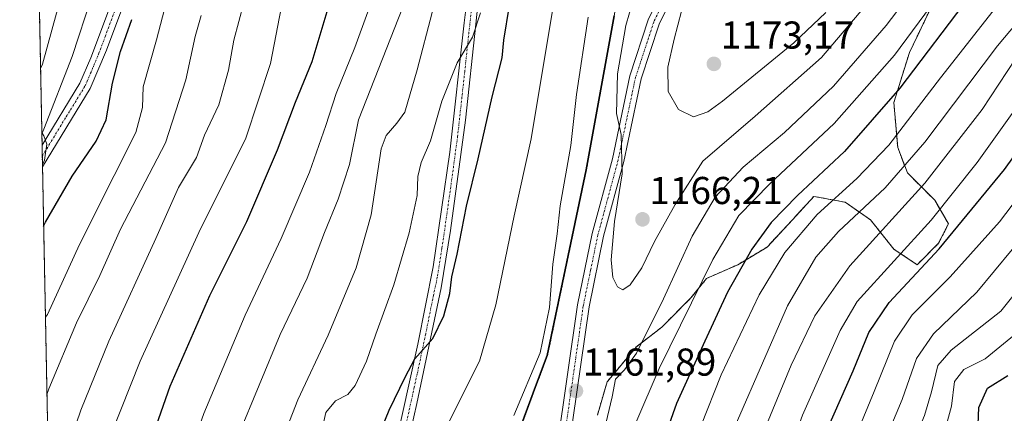
# Model space of a CAD drawing. Units: metres. Extents: x 634066 to 637500, y 4764386 to 4766905.
# Drawn here: x 634075 to 634329, y 4765612 to 4765713 of the extents above; entities that cross this region are included whole.
import ezdxf
from ezdxf.enums import TextEntityAlignment as Align

# ---------------------------------------------------------------- set-up
doc = ezdxf.new("R2010")
doc.units = ezdxf.units.M
doc.header["$MEASUREMENT"] = 0
doc.linetypes.add('TRAZO_Y_PUNTO', pattern=[1, 0.5, -0.25, 0, -0.25])
doc.linetypes.add('TRAZOS', pattern=[0.75, 0.5, -0.25])
for name, color, linetype, lineweight in [('Arbolado forestal', 92, 'TRAZOS', 0), ('Arbolado forestal CxS', 92, 'Continuous', 0), ('Camino', 19, 'Continuous', 0), ('Camino Cxs', 19, 'Continuous', 0), ('Camino eje', 39, 'TRAZO_Y_PUNTO', 13), ('Carátula', 7, 'Continuous', 5), ('Comarca', 2, 'Continuous', 13), ('Comarca CxS', 133, 'Continuous', 0), ('Comunidad autónoma', 142, 'Continuous', 30), ('Comunidad Autónoma CxS', 142, 'Continuous', 0), ('Curva de nivel maestra', 36, 'Continuous', 30), ('Curva de nivel normal', 36, 'Continuous', 0), ('Espacio natural protegido', 2, 'Continuous', 13), ('Espacio natural protegido CxS', 2, 'Continuous', 0), ('Matorral', 135, 'Continuous', 0), ('Matorral CxS', 135, 'Continuous', 0), ('Municipio', 9, 'Continuous', 13), ('Municipio CxS', 142, 'Continuous', 0), ('Provincia', 19, 'Continuous', 0), ('Provincia CxS', 1, 'Continuous', 0), ('Punto de cota en terreno', 7, 'Continuous', 0), ('Rótulo de punto de cota en terreno', 19, 'Continuous', 0)]:
    doc.layers.add(name, color=color, linetype=linetype, lineweight=lineweight)
doc.styles.add('Arial', font='txt', dxfattribs={"height": 0.2})

# ---------------------------------------------------------------- blocks, each defined once
blk = doc.blocks.new('*U151')
at = {"layer": 'Arbolado forestal CxS', "color": 92, "linetype": 'Continuous', "lineweight": 0}
for points in [[(634088.79, 4765249.39, 1182.03), (634074.55, 4765975.35, 1045.89), (634089.19, 4766047.09, 1047.17), (634090.6, 4766054.66, 1047.05), (634098.26, 4766095.93, 1042.58), (634104.7, 4766130.62, 1036.26), (634105.07, 4766132.6, 1036.28), (634117.7, 4766218.56, 1040.64), (634118.32, 4766223.53, 1040.56), (634124.75, 4766275.79, 1037.79)], [(634228.04, 4765714.27, 1163.15), (634220.83, 4765674.6, 1162.32), (634210.8, 4765626.73, 1160.43), (634208.03, 4765619.42, 1160.21), (634188.93, 4765567.79, 1161.59), (634181.48, 4765547.25, 1162.1), (634172.98, 4765523.84, 1162.58), (634160.26, 4765488.75, 1163.62), (634132.34, 4765410.98, 1169.13)], [(634223.65, 4765611.33, 1161.17), (634226.17, 4765619.89, 1161.43), (634233.72, 4765628.95, 1160.04), (634240.26, 4765633.99, 1158.14), (634247.81, 4765641.54, 1155.04), (634251.84, 4765646.58, 1154.31), (634259.89, 4765650.1, 1150.58), (634267.44, 4765654.63, 1147.66), (634273.98, 4765661.68, 1147.33), (634279.52, 4765667.73, 1147.35), (634287.57, 4765666.22, 1143.08), (634294.12, 4765661.68, 1137.32), (634300.16, 4765654.13, 1130.95), (634306.2, 4765650.1, 1125.49), (634311.73, 4765655.64, 1125.7), (634314.25, 4765660.68, 1126.47), (634310.73, 4765666.72, 1131.26), (634303.68, 4765673.77, 1138.76), (634301.16, 4765680.32, 1142.86), (634300.16, 4765691.9, 1148.76), (634304.18, 4765704.79, 1152.85), (634310.23, 4765717.38, 1154.95)]]:
    blk.add_polyline3d(points, dxfattribs=at)
blk = doc.blocks.new('*U165')
at = {"layer": 'Curva de nivel normal', "color": 36, "linetype": 'Continuous', "lineweight": 0}
for points in [[(634217.81, 4765448.39, 1130), (634220.27, 4765457.89, 1130), (634224.41, 4765471.34, 1130), (634227.61, 4765482.78, 1130), (634231.47, 4765493.13, 1130), (634236.26, 4765506.6, 1130), (634242.96, 4765523.98, 1130), (634247.09, 4765534.98, 1130), (634256.76, 4765557.98, 1130), (634266.45, 4765582.97, 1130), (634276.56, 4765611.3, 1130), (634286.32, 4765633.13, 1130), (634290.67, 4765640.6, 1130), (634309.79, 4765661.57, 1130), (634321.68, 4765676.48, 1130), (634335.84, 4765696.28, 1130), (634345.49, 4765706.96, 1130), (634352.11, 4765714.96, 1130)], [(634164.45, 4765715.32, 1130), (634161.04, 4765706.13, 1130), (634156.2, 4765694.29, 1130), (634153.61, 4765685.96, 1130), (634149.33, 4765673.96, 1130), (634142.04, 4765656.82, 1130), (634132.72, 4765637.08, 1130), (634122.05, 4765611.71, 1130), (634110.02, 4765577.76, 1130), (634095.71, 4765538.18, 1130), (634088.85, 4765521.77, 1130), (634084.14, 4765513.37, 1130), (634083.63, 4765512.63, 1130)]]:
    blk.add_polyline3d(points, dxfattribs=at)
blk = doc.blocks.new('*U169')
at = {"layer": 'Curva de nivel normal', "color": 36, "linetype": 'Continuous', "lineweight": 0}
for points in [[(634202.13, 4765419.38, 1135), (634210, 4765450.99, 1135), (634219.76, 4765483.76, 1135), (634225.53, 4765499.75, 1135), (634229.01, 4765510.09, 1135), (634251.76, 4765564.94, 1135), (634263.75, 4765597.85, 1135), (634267.32, 4765608.84, 1135), (634273.66, 4765624.16, 1135), (634279.81, 4765636.96, 1135), (634288.79, 4765649.82, 1135), (634308.13, 4765671.11, 1135), (634322.93, 4765690.15, 1135), (634331.54, 4765703.22, 1135), (634335.88, 4765708.43, 1135), (634339.95, 4765711.92, 1135), (634344.57, 4765717.05, 1135)], [(634174.41, 4765718.97, 1135), (634162, 4765687.44, 1135), (634159.64, 4765675.96, 1135), (634156.79, 4765666.96, 1135), (634153.26, 4765658.44, 1135), (634148.78, 4765646.63, 1135), (634141.78, 4765632.08, 1135), (634130.94, 4765605.97, 1135), (634122.7, 4765583.64, 1135), (634118.48, 4765571.11, 1135), (634113.85, 4765559.18, 1135), (634105.7, 4765537.12, 1135), (634095.78, 4765515.95, 1135), (634084.48, 4765495.99, 1135), (634083.96, 4765495.33, 1135)]]:
    blk.add_polyline3d(points, dxfattribs=at)
blk = doc.blocks.new('*U188')
at = {"layer": 'Curva de nivel normal', "color": 36, "linetype": 'Continuous', "lineweight": 0}
for points in [[(634198.51, 4765439.53, 1140), (634206.53, 4765468.96, 1140), (634211.87, 4765485.65, 1140), (634245.72, 4765572.97, 1140), (634259.85, 4765609.95, 1140), (634272.75, 4765639.51, 1140), (634280.06, 4765652.07, 1140), (634285.92, 4765658.69, 1140), (634297.96, 4765669.93, 1140), (634308.13, 4765681.67, 1140), (634326.95, 4765706.51, 1140), (634336.9, 4765718.5, 1140)], [(634184.88, 4765729.99, 1140), (634177.1, 4765700.35, 1140), (634173.93, 4765689.45, 1140), (634171.9, 4765686.6, 1140), (634169.17, 4765683.39, 1140), (634167.84, 4765679.96, 1140), (634165.25, 4765662.96, 1140), (634161.42, 4765649.3, 1140), (634154.13, 4765631.97, 1140), (634146.32, 4765615.3, 1140), (634138.68, 4765595.64, 1140), (634133.8, 4765584.64, 1140), (634130.13, 4765574.97, 1140), (634126.39, 4765565.64, 1140), (634124.33, 4765558.98, 1140), (634122.33, 4765553.65, 1140), (634120.74, 4765547.65, 1140), (634112.55, 4765527.31, 1140), (634098.03, 4765499.5, 1140), (634089.43, 4765485.71, 1140), (634084.8, 4765479.73, 1140), (634084.28, 4765479.09, 1140)]]:
    blk.add_polyline3d(points, dxfattribs=at)
blk = doc.blocks.new('*U190')
at = {"layer": 'Curva de nivel normal', "color": 36, "linetype": 'Continuous', "lineweight": 0}
for points in [[(634249.85, 4765437.32, 1110), (634253.73, 4765454.32, 1110), (634254.36, 4765462.66, 1110), (634255.42, 4765467.67, 1110), (634260.06, 4765477.85, 1110), (634266.16, 4765497.2, 1110), (634270.24, 4765508.32, 1110), (634273.28, 4765517.81, 1110), (634281.39, 4765539.48, 1110), (634289.36, 4765559.49, 1110), (634296.69, 4765581.5, 1110), (634304.59, 4765602.91, 1110), (634308.07, 4765611.2, 1110), (634309.9, 4765617.3, 1110), (634311.51, 4765624.09, 1110), (634314.96, 4765628.04, 1110), (634327.78, 4765638.08, 1110), (634338.51, 4765651.57, 1110), (634355.22, 4765675.35, 1110), (634364.11, 4765686.59, 1110), (634369.8, 4765690.95, 1110), (634375.95, 4765697.56, 1110), (634381.85, 4765706.58, 1110), (634385.17, 4765714.24, 1110)], [(634121.37, 4765714.36, 1110), (634119.85, 4765708.99, 1110), (634117.4, 4765697.76, 1110), (634112.17, 4765681.55, 1110), (634100.56, 4765659.3, 1110), (634095.23, 4765647.3, 1110), (634089.25, 4765635.13, 1110), (634082.09, 4765618.09, 1110), (634081.58586, 4765616.66245, 1110)]]:
    blk.add_polyline3d(points, dxfattribs=at)
blk = doc.blocks.new('*U194')
at = {"layer": 'Curva de nivel normal', "color": 36, "linetype": 'Continuous', "lineweight": 0}
for points in [[(634240.45, 4765435.66, 1115), (634244.72, 4765454.31, 1115), (634244.68, 4765463.17, 1115), (634245.26, 4765468.03, 1115), (634247.12, 4765471.9, 1115), (634251.35, 4765478.98, 1115), (634254.04, 4765487.24, 1115), (634257.48, 4765497.37, 1115), (634261.82, 4765510.58, 1115), (634267.09, 4765523.98, 1115), (634274.02, 4765541.97, 1115), (634283.1, 4765564.28, 1115), (634290.31, 4765584.95, 1115), (634297.23, 4765603.24, 1115), (634302.31, 4765615.37, 1115), (634306.02, 4765625.95, 1115), (634310.39, 4765632.32, 1115), (634321.62, 4765643.05, 1115), (634335.27, 4765659.56, 1115), (634351.43, 4765682.87, 1115), (634359.53, 4765691.92, 1115), (634364.83, 4765696.02, 1115), (634371.53, 4765704.24, 1115), (634377.97, 4765716.84, 1115)], [(634132.42, 4765717.63, 1115), (634129.78, 4765707.96, 1115), (634128.47, 4765700.29, 1115), (634125.96, 4765691.29, 1115), (634122.24, 4765683.53, 1115), (634120.22, 4765677.76, 1115), (634115.5, 4765669.99, 1115), (634109.68, 4765656.83, 1115), (634097.56, 4765630.38, 1115), (634090.3, 4765612.56, 1115), (634082.64, 4765590.12, 1115), (634082.14, 4765588.53, 1115)]]:
    blk.add_polyline3d(points, dxfattribs=at)
blk = doc.blocks.new('*U204')
at = {"layer": 'Curva de nivel normal', "color": 36, "linetype": 'Continuous', "lineweight": 0}
for points in [[(634232.96, 4765440.81, 1120), (634235.64, 4765451.56, 1120), (634237.34, 4765462.99, 1120), (634240.29, 4765473.99, 1120), (634244.78, 4765484.32, 1120), (634253.31, 4765508.65, 1120), (634265.77, 4765541.98, 1120), (634277.8, 4765571.95, 1120), (634285.95, 4765592.97, 1120), (634289.16, 4765603.04, 1120), (634295.1, 4765617.42, 1120), (634300.34, 4765630.38, 1120), (634304.91, 4765637.17, 1120), (634314.69, 4765646.94, 1120), (634327.44, 4765661.12, 1120), (634335.91, 4765672.24, 1120), (634349.5, 4765691.37, 1120), (634362.11, 4765704.72, 1120), (634367.46, 4765711.94, 1120), (634370.49, 4765719.21, 1120)], [(634142.56, 4765719, 1120), (634139.32, 4765701.95, 1120), (634132.94, 4765682.73, 1120), (634120.8, 4765658.38, 1120), (634105.68, 4765625.25, 1120), (634098.19, 4765606.41, 1120), (634083.22, 4765560.6, 1120), (634082.72, 4765558.97, 1120)]]:
    blk.add_polyline3d(points, dxfattribs=at)
blk = doc.blocks.new('*U247')
at = {"layer": 'Curva de nivel normal', "color": 36, "linetype": 'Continuous', "lineweight": 0}
for points in [[(634152.24, 4765606.23, 1145), (634153.54, 4765612.03, 1145), (634156.06, 4765614.97, 1145), (634159.27, 4765616.63, 1145), (634161.13, 4765618.92, 1145), (634164.1, 4765625.2, 1145), (634166.51, 4765632.18, 1145), (634171.09, 4765644.91, 1145), (634175.1, 4765658.3, 1145), (634177.16, 4765667.96, 1145), (634177.32, 4765672.84, 1145), (634178.15, 4765676.49, 1145), (634180.56, 4765682.08, 1145), (634183.49, 4765692.24, 1145), (634187.5, 4765702.13, 1145), (634191.42, 4765708.81, 1145), (634193.47, 4765715.04, 1145)], [(634328.6, 4765719.23, 1145), (634312.23, 4765698.29, 1145), (634298.89, 4765680.96, 1145), (634290.62, 4765672.29, 1145), (634280.39, 4765663.07, 1145), (634272, 4765653.28, 1145), (634265.41, 4765642.3, 1145), (634255.58, 4765621.69, 1145), (634250.31, 4765608.46, 1145), (634247.66, 4765600.58, 1145), (634244.35, 4765592.04, 1145), (634240.43, 4765580.6, 1145), (634236.9, 4765571.49, 1145), (634230.79, 4765554.41, 1145), (634217.27, 4765521.14, 1145), (634200.68, 4765475.57, 1145), (634187.9, 4765427.9, 1145)]]:
    blk.add_polyline3d(points, dxfattribs=at)
blk = doc.blocks.new('*U248')
at = {"layer": 'Curva de nivel normal', "color": 36, "linetype": 'Continuous', "lineweight": 0}
for points in [[(634185.08, 4765608.96, 1155), (634193.27, 4765625.21, 1155), (634197.46, 4765639.72, 1155), (634202.16, 4765662.72, 1155), (634206.56, 4765682.57, 1155), (634212.09, 4765715.65, 1155)], [(634314.52, 4765723.42, 1155), (634300.35, 4765704.11, 1155), (634284.79, 4765686.5, 1155), (634268.12, 4765670.96, 1155), (634260.16, 4765662.8, 1155), (634253.47, 4765651.45, 1155), (634239.62, 4765623.33, 1155), (634233.59, 4765609.37, 1155), (634229.5, 4765596.28, 1155), (634225.24, 4765580.84, 1155), (634218.42, 4765562.19, 1155), (634206.93, 4765535.57, 1155), (634197.97, 4765512.8, 1155), (634188.95, 4765492.95, 1155), (634184.12, 4765481.39, 1155), (634181.4, 4765472.66, 1155), (634178.56, 4765459.94, 1155), (634172.26, 4765437.64, 1155)]]:
    blk.add_polyline3d(points, dxfattribs=at)
blk = doc.blocks.new('*U253')
at = {"layer": 'Curva de nivel maestra', "color": 36, "linetype": 'Continuous', "lineweight": 30}
for points in [[(634221.59, 4765427.94, 1125), (634235.03, 4765477.82, 1125), (634250.26, 4765520.98, 1125), (634260.05, 4765546.87, 1125), (634274.29, 4765583.64, 1125), (634283.11, 4765607.97, 1125), (634289.65, 4765622.71, 1125), (634293.74, 4765632.61, 1125), (634298.94, 4765640.38, 1125), (634311.83, 4765654.22, 1125), (634328.71, 4765674.66, 1125), (634342.98, 4765694.55, 1125), (634352.83, 4765704.96, 1125), (634359.5, 4765713.02, 1125), (634363.64, 4765721.38, 1125)], [(634156.19, 4765723.09, 1125), (634149.95, 4765702.4, 1125), (634145.69, 4765691.92, 1125), (634141, 4765679.62, 1125), (634133.1, 4765661.16, 1125), (634123.58, 4765642.11, 1125), (634113.32, 4765618.69, 1125), (634104.53, 4765593.69, 1125), (634100.12, 4765579.75, 1125), (634094.66, 4765564.57, 1125), (634083.76, 4765532.64, 1125), (634083.25, 4765531.76, 1125)]]:
    blk.add_polyline3d(points, dxfattribs=at)
blk = doc.blocks.new('5PATER')
at = {"layer": 'Carátula', "linetype": 'Continuous', "lineweight": 5}
h = blk.add_hatch(color=250, dxfattribs=at)
edge = h.paths.add_edge_path()
edge.add_ellipse((0, 0.01), major_axis=(-1.33, -1.34), ratio=0.999422, start_angle=0, end_angle=360)
blk = doc.blocks.new('*U275')
at = {"layer": 'Camino Cxs', "color": 19, "linetype": 'Continuous', "lineweight": 0}
for points in [[(634193.44, 4765723.01, 1144.83), (634192.24, 4765712.14, 1144.99), (634189.59, 4765687.35, 1146.62), (634185.74, 4765658.91, 1148.22), (634183.37, 4765644.12, 1149.28), (634177.03, 4765614.35, 1151.02), (634170.87, 4765586.77, 1152.87), (634160.79, 4765545.82, 1155.2), (634153.67, 4765515.03, 1157.46), (634149.81, 4765498.86, 1158.38), (634146.65, 4765489.39, 1158.45), (634140.2, 4765475.81, 1159.33), (634125.02, 4765448.59, 1161.4)], [(634097.52, 4765403.39, 1164.44), (634124.74, 4765454.4, 1160.64), (634137.53, 4765477.19, 1158.98), (634141.97, 4765486.12, 1158.39), (634145.62, 4765495.19, 1157.92), (634150.42, 4765514.28, 1156.96), (634153, 4765525.44, 1156.28), (634159.03, 4765551.37, 1154.51), (634169.07, 4765592.32, 1151.93), (634177.29, 4765629.62, 1149.54), (634181.31, 4765649.58, 1148.4), (634185.56, 4765679.11, 1146.55), (634189.25, 4765712.47, 1144.27), (634191.25, 4765728.41, 1143.67)], [(634109.15, 4765738.11, 1099.77), (634096.92, 4765705.39, 1097.46), (634092.75, 4765695.5, 1096.97), (634080.44, 4765675.33, 1094.88), (634080.33, 4765680.91, 1094.63), (634090.09, 4765696.89, 1095.99), (634092.94, 4765703.41, 1096.51), (634106.37, 4765739.22, 1099.03)]]:
    blk.add_polyline3d(points, dxfattribs=at)
blk = doc.blocks.new('*U279')
at = {"layer": 'Camino eje', "color": 39, "linetype": 'TRAZO_Y_PUNTO', "lineweight": 13}
for points in [[(634080.38, 4765678.12, 1094.74), (634086.54, 4765688.2, 1095.43), (634091.42, 4765696.2, 1096.3), (634092.85, 4765699.46, 1096.65), (634094.93, 4765704.4, 1096.9), (634096.61, 4765708.88, 1096.98), (634102.72, 4765725.24, 1098.37)], [(634191.35, 4765717.74, 1144.28), (634190.75, 4765712.31, 1144.51), (634189.42, 4765699.91, 1145.3), (634187.58, 4765683.23, 1146.78), (634185.65, 4765669.01, 1147.39), (634183.53, 4765654.25, 1148.47), (634182.34, 4765646.85, 1148.84), (634181.36, 4765642.26, 1149.02), (634179.35, 4765632.28, 1149.54), (634177.16, 4765621.99, 1150.44), (634176.39, 4765618.54, 1150.58), (634172.28, 4765599.89, 1151.95)]]:
    blk.add_polyline3d(points, dxfattribs=at)

msp = doc.modelspace()

# ---------------------------------------------------------------- linework, layer by layer
at = {"layer": 'Arbolado forestal', "color": 92, "linetype": 'TRAZOS', "lineweight": 0}
for points in [[(634088.79, 4765249.39, 1182.03), (634088.25, 4765276.71, 1182.47), (634088.2, 4765279.04, 1182.42), (634087.53, 4765313.6, 1180.36), (634087.49, 4765315.43, 1180.39), (634087.46, 4765317.27, 1180.42), (634086.1, 4765386.58, 1165.72), (634086.05, 4765388.86, 1165.37), (634086.01, 4765391.14, 1164.99), (634080.44, 4765675.33, 1094.88), (634080.38, 4765678.12, 1094.74), (634080.33, 4765680.91, 1094.63), (634079.22, 4765737.18, 1083.42), (634079.03, 4765746.82, 1081.9), (634078.84, 4765756.45, 1080.71), (634074.55, 4765975.35, 1045.89)], [(634223.65, 4765611.33, 1161.17), (634226.17, 4765619.89, 1161.43), (634233.72, 4765628.95, 1160.04), (634240.26, 4765633.99, 1158.14), (634247.81, 4765641.54, 1155.04), (634251.84, 4765646.58, 1154.31), (634259.89, 4765650.1, 1150.58), (634267.44, 4765654.63, 1147.66), (634273.98, 4765661.68, 1147.33), (634279.52, 4765667.73, 1147.35), (634287.57, 4765666.22, 1143.08), (634294.12, 4765661.68, 1137.32), (634300.16, 4765654.13, 1130.95), (634306.2, 4765650.1, 1125.49), (634311.73, 4765655.64, 1125.7), (634314.25, 4765660.68, 1126.47), (634310.73, 4765666.72, 1131.26), (634303.68, 4765673.77, 1138.76), (634301.16, 4765680.32, 1142.86), (634300.16, 4765691.9, 1148.76), (634304.18, 4765704.79, 1152.85), (634310.22, 4765717.38, 1154.95)], [(634228.04, 4765714.27, 1163.15), (634220.83, 4765674.6, 1162.32), (634210.8, 4765626.73, 1160.43), (634208.03, 4765619.42, 1160.22), (634188.93, 4765567.79, 1161.59), (634181.48, 4765547.25, 1162.11), (634172.98, 4765523.84, 1162.58), (634160.26, 4765488.75, 1163.62), (634153.25, 4765469.23, 1164.98), (634150.77, 4765462.33, 1165.56), (634148.48, 4765455.96, 1166.03)]]:
    msp.add_polyline3d(points, dxfattribs=at)
at = {"layer": 'Camino', "color": 19, "linetype": 'Continuous', "lineweight": 0}
for points in [[(634080.33, 4765680.91, 1094.63), (634090.09, 4765696.89, 1095.99), (634092.94, 4765703.41, 1096.51), (634106.37, 4765739.22, 1099.03)], [(634109.15, 4765738.11, 1099.77), (634096.92, 4765705.39, 1097.46), (634092.75, 4765695.5, 1096.97), (634080.44, 4765675.33, 1094.88)], [(634097.52, 4765403.39, 1164.44), (634124.74, 4765454.4, 1160.64), (634137.53, 4765477.19, 1158.98), (634141.97, 4765486.12, 1158.39), (634145.62, 4765495.19, 1157.92), (634150.42, 4765514.28, 1156.96), (634153, 4765525.44, 1156.28), (634159.03, 4765551.37, 1154.51), (634169.07, 4765592.32, 1151.93), (634177.29, 4765629.62, 1149.54), (634181.31, 4765649.58, 1148.4), (634185.56, 4765679.11, 1146.55), (634189.25, 4765712.47, 1144.27), (634191.25, 4765728.41, 1143.67)], [(634193.44, 4765723.01, 1144.83), (634192.24, 4765712.14, 1144.99), (634189.59, 4765687.35, 1146.62), (634185.74, 4765658.91, 1148.22), (634183.37, 4765644.12, 1149.28), (634177.03, 4765614.35, 1151.02), (634170.87, 4765586.77, 1152.87), (634160.79, 4765545.82, 1155.2), (634153.67, 4765515.03, 1157.46), (634149.81, 4765498.86, 1158.38), (634146.65, 4765489.39, 1158.45), (634140.2, 4765475.81, 1159.33), (634125.02, 4765448.59, 1161.4), (634105.32, 4765411.15, 1164.08)], [(634139.68, 4765447.91, 1166.07), (634148.42, 4765461.37, 1165.36), (634156.82, 4765475.04, 1164.77), (634170.06, 4765498.29, 1164.72), (634177.43, 4765515.41, 1164.42), (634179.33, 4765523.53, 1163.98), (634182.61, 4765535.61, 1163.48), (634186.42, 4765547.53, 1163.31), (634190.73, 4765559.27, 1163.27), (634200.96, 4765577.05, 1163.76), (634209.23, 4765593.29, 1163.76), (634213.27, 4765603.19, 1162.58), (634218.53, 4765639.77, 1162.23), (634222.33, 4765658.14, 1163.51), (634227.55, 4765677.43, 1164.67), (634232.05, 4765698.82, 1165.92), (634236.79, 4765713.24, 1167.12), (634242.51, 4765724.94, 1167.58)], [(634245.25, 4765723.71, 1168.66), (634239.57, 4765712.1, 1168.16), (634234.95, 4765698.04, 1166.74), (634230.46, 4765676.72, 1164.94), (634225.25, 4765657.45, 1164.09), (634221.49, 4765639.25, 1162.69), (634216.19, 4765602.4, 1162.68), (634211.96, 4765592.04, 1163.79), (634203.6, 4765575.62, 1163.9), (634193.46, 4765558, 1163.96), (634189.25, 4765546.55, 1163.73), (634185.49, 4765534.75, 1163.74), (634182.23, 4765522.8, 1164.13), (634180.29, 4765514.47, 1164.15), (634172.75, 4765496.95, 1164.44), (634159.41, 4765473.51, 1164.97), (634150.96, 4765459.77, 1165.97), (634142.01, 4765445.99, 1166.49)], [(634080.44, 4765675.33, 1094.88), (634080.33, 4765680.91, 1094.63)]]:
    msp.add_polyline3d(points, dxfattribs=at)
at = {"layer": 'Camino Cxs', "color": 19, "linetype": 'Continuous', "lineweight": 0}
for points in [[(634139.68, 4765447.91, 1166.07), (634148.42, 4765461.37, 1165.36), (634156.82, 4765475.04, 1164.77), (634170.06, 4765498.29, 1164.72), (634177.43, 4765515.41, 1164.42), (634179.33, 4765523.53, 1163.98), (634182.61, 4765535.61, 1163.48), (634186.42, 4765547.53, 1163.31), (634190.73, 4765559.27, 1163.27), (634200.96, 4765577.05, 1163.76), (634209.23, 4765593.29, 1163.76), (634213.27, 4765603.19, 1162.58), (634218.53, 4765639.77, 1162.23), (634222.33, 4765658.14, 1163.51), (634227.55, 4765677.43, 1164.67), (634232.05, 4765698.82, 1165.92), (634236.79, 4765713.24, 1167.12), (634242.51, 4765724.94, 1167.58)], [(634245.25, 4765723.71, 1168.66), (634239.57, 4765712.1, 1168.16), (634234.95, 4765698.04, 1166.74), (634230.46, 4765676.72, 1164.94), (634225.25, 4765657.45, 1164.09), (634221.49, 4765639.25, 1162.69), (634216.19, 4765602.4, 1162.68), (634211.96, 4765592.04, 1163.79), (634203.6, 4765575.62, 1163.9), (634193.46, 4765558, 1163.96), (634189.25, 4765546.55, 1163.73), (634185.49, 4765534.75, 1163.74), (634182.23, 4765522.8, 1164.13), (634180.29, 4765514.47, 1164.15), (634172.75, 4765496.95, 1164.44), (634159.41, 4765473.51, 1164.97), (634150.96, 4765459.77, 1165.97), (634142.01, 4765445.99, 1166.49)]]:
    msp.add_polyline3d(points, dxfattribs=at)
at = {"layer": 'Camino eje', "color": 39, "linetype": 'TRAZO_Y_PUNTO', "lineweight": 13}
msp.add_polyline3d([(634243.88, 4765724.33, 1168.11), (634238.18, 4765712.67, 1167.63), (634233.5, 4765698.43, 1166.32), (634231.25, 4765687.74, 1165.12), (634229.01, 4765677.08, 1164.8), (634226.4, 4765667.44, 1164.12), (634223.79, 4765657.8, 1163.8), (634221.91, 4765648.7, 1162.84), (634220.01, 4765639.51, 1162.46), (634214.73, 4765602.8, 1162.65)], dxfattribs=at)
at = {"layer": 'Comarca', "color": 2, "linetype": 'Continuous', "lineweight": 13}
msp.add_polyline3d([(634105.07, 4765332.48, 1177.92), (634105.14, 4765332.71, 1177.85), (634106.94, 4765338.14, 1176.27), (634117.12, 4765368.84, 1168.65), (634125.84, 4765393.12, 1168.27), (634130.55, 4765406.24, 1168.59), (634143.99, 4765443.67, 1167.28), (634160.17, 4765488.73, 1163.6), (634160.17, 4765488.73, 1163.6), (634188.83, 4765567.73, 1161.56), (634188.84, 4765567.77, 1161.56), (634207.94, 4765619.4, 1160.2), (634207.94, 4765619.41, 1160.2), (634209.74, 4765624.16, 1160.41), (634210.7, 4765626.71, 1160.41), (634220.74, 4765674.58, 1162.27), (634227.95, 4765714.25, 1163.11)], dxfattribs=at)
at = {"layer": 'Comarca CxS', "color": 133, "linetype": 'Continuous', "lineweight": 0}
for points in [[(634111.76, 4765296.16, 1184.74), (634110.66, 4765302.61, 1184.23), (634110.51, 4765303.49, 1184.12), (634105.06, 4765332.48, 1177.92), (634117.12, 4765368.84, 1168.65), (634130.55, 4765406.24, 1168.59), (634160.17, 4765488.73, 1163.6), (634188.84, 4765567.77, 1161.56), (634207.94, 4765619.4, 1160.2), (634210.7, 4765626.71, 1160.41), (634220.73, 4765674.58, 1162.27), (634227.95, 4765714.25, 1163.11), (634242.34, 4765793.37, 1159.55), (634264.69, 4765906.84, 1151.77), (634268.62, 4765926.08, 1150.38), (634285.51, 4766008.84, 1143.03), (634301.37, 4766094.27, 1138.01), (634302.37, 4766099.7, 1138.6), (634302.73, 4766102.09, 1138.93), (634315.91, 4766191.75, 1152.09), (634316.81, 4766199.03, 1152.92), (634323.25, 4766251.37, 1160.23)], [(634111.76, 4765296.16, 1184.74), (634110.66, 4765302.61, 1184.23), (634110.51, 4765303.49, 1184.12), (634105.06, 4765332.48, 1177.92), (634117.12, 4765368.84, 1168.65), (634130.55, 4765406.24, 1168.59), (634160.17, 4765488.73, 1163.6), (634188.84, 4765567.77, 1161.56), (634207.94, 4765619.4, 1160.2), (634210.7, 4765626.71, 1160.41), (634220.73, 4765674.58, 1162.27), (634227.95, 4765714.25, 1163.11), (634242.34, 4765793.37, 1159.55), (634264.69, 4765906.84, 1151.77), (634268.62, 4765926.07, 1150.38), (634285.51, 4766008.84, 1143.03), (634301.37, 4766094.27, 1138.01), (634302.37, 4766099.7, 1138.6), (634302.73, 4766102.09, 1138.93), (634315.91, 4766191.75, 1152.09), (634316.81, 4766199.03, 1152.92), (634323.25, 4766251.37, 1160.23)]]:
    msp.add_polyline3d(points, dxfattribs=at)
at = {"layer": 'Comunidad autónoma', "color": 142, "linetype": 'Continuous', "lineweight": 30}
msp.add_polyline3d([(634105.07, 4765332.48, 1177.92), (634105.14, 4765332.71, 1177.85), (634106.94, 4765338.14, 1176.27), (634117.12, 4765368.84, 1168.65), (634125.84, 4765393.12, 1168.27), (634130.55, 4765406.24, 1168.59), (634143.99, 4765443.67, 1167.28), (634160.17, 4765488.73, 1163.6), (634160.17, 4765488.73, 1163.6), (634188.83, 4765567.73, 1161.56), (634188.84, 4765567.77, 1161.56), (634207.94, 4765619.4, 1160.2), (634207.94, 4765619.41, 1160.2), (634209.74, 4765624.16, 1160.41), (634210.7, 4765626.71, 1160.41), (634220.74, 4765674.58, 1162.27), (634227.95, 4765714.25, 1163.11)], dxfattribs=at)
at = {"layer": 'Comunidad Autónoma CxS', "color": 142, "linetype": 'Continuous', "lineweight": 0}
for points in [[(634111.76, 4765296.16, 1184.74), (634110.66, 4765302.61, 1184.23), (634110.51, 4765303.5, 1184.12), (634105.06, 4765332.48, 1177.92), (634117.12, 4765368.84, 1168.65), (634130.55, 4765406.24, 1168.59), (634160.17, 4765488.73, 1163.6), (634188.84, 4765567.77, 1161.56), (634207.94, 4765619.4, 1160.2), (634210.7, 4765626.71, 1160.41), (634220.73, 4765674.58, 1162.27), (634227.95, 4765714.25, 1163.11), (634242.34, 4765793.37, 1159.55), (634264.69, 4765906.84, 1151.77), (634268.62, 4765926.08, 1150.38), (634285.51, 4766008.84, 1143.03), (634301.37, 4766094.27, 1138.01), (634302.37, 4766099.7, 1138.6), (634302.73, 4766102.09, 1138.93), (634315.91, 4766191.75, 1152.09), (634316.81, 4766199.03, 1152.92), (634323.25, 4766251.37, 1160.23)], [(634111.76, 4765296.16, 1184.74), (634110.66, 4765302.61, 1184.23), (634110.51, 4765303.49, 1184.12), (634105.06, 4765332.48, 1177.92), (634117.12, 4765368.84, 1168.65), (634130.55, 4765406.24, 1168.59), (634160.17, 4765488.73, 1163.6), (634188.84, 4765567.77, 1161.56), (634207.94, 4765619.4, 1160.2), (634210.7, 4765626.71, 1160.41), (634220.73, 4765674.58, 1162.27), (634227.95, 4765714.25, 1163.11), (634242.34, 4765793.37, 1159.55), (634264.69, 4765906.84, 1151.77), (634268.62, 4765926.08, 1150.38), (634285.51, 4766008.84, 1143.03), (634301.37, 4766094.27, 1138.01), (634302.37, 4766099.7, 1138.6), (634302.73, 4766102.09, 1138.93), (634315.91, 4766191.75, 1152.09), (634316.81, 4766199.03, 1152.92), (634323.25, 4766251.37, 1160.23)]]:
    msp.add_polyline3d(points, dxfattribs=at)
at = {"layer": 'Curva de nivel maestra', "color": 36, "linetype": 'Continuous', "lineweight": 30}
for points in [[(634319.83, 4765719.63, 1150), (634301.72, 4765695.63, 1150), (634287.43, 4765679.29, 1150), (634275.31, 4765667.96, 1150), (634268.48, 4765661, 1150), (634263.55, 4765654.14, 1150), (634257.25, 4765643.02, 1150), (634251.37, 4765630.36, 1150), (634244.1, 4765614.28, 1150), (634237.31, 4765595.16, 1150), (634233.04, 4765581.22, 1150), (634229.57, 4765572.06, 1150), (634224.21, 4765557.62, 1150), (634213.09, 4765531.31, 1150), (634204.22, 4765508.98, 1150), (634196.41, 4765488.54, 1150), (634191.42, 4765472.98, 1150), (634174.79, 4765412.99, 1150)], [(634161.22, 4765591.28, 1150), (634169.94, 4765612.63, 1150), (634174.02, 4765621.1, 1150), (634176.54, 4765625.81, 1150), (634181.2, 4765631.06, 1150), (634184.06, 4765636.96, 1150), (634185.57, 4765642.64, 1150), (634186.06, 4765646.97, 1150), (634187.43, 4765652.81, 1150), (634189.86, 4765665.16, 1150), (634192.89, 4765677.41, 1150), (634196.53, 4765693.41, 1150), (634199.05, 4765703.47, 1150), (634199.51, 4765708.01, 1150), (634200.94, 4765716.97, 1150)], [(634080.74, 4765660.04, 1100), (634081.25, 4765661.03, 1100), (634088.06, 4765672.97, 1100), (634094.25, 4765681.92, 1100), (634096.91, 4765687.46, 1100), (634098.54, 4765696.95, 1100), (634100.53, 4765705.08, 1100), (634103.5, 4765713.29, 1100)], [(634269.22, 4765447.6, 1100), (634270.84, 4765456.04, 1100), (634271.74, 4765461.94, 1100), (634274.68, 4765468.55, 1100), (634279.77, 4765484.99, 1100), (634282.55, 4765495.14, 1100), (634287.68, 4765510.31, 1100), (634292.64, 4765525.98, 1100), (634299.34, 4765543.22, 1100), (634303.09, 4765553.61, 1100), (634305.31, 4765560.12, 1100), (634307.26, 4765569.18, 1100), (634309.62, 4765575.36, 1100), (634311.94, 4765582.03, 1100), (634312.64, 4765586.06, 1100), (634314.16, 4765591.08, 1100), (634317.71, 4765597.25, 1100), (634320.96, 4765604.1, 1100), (634321.94, 4765608.92, 1100), (634322.11, 4765613.27, 1100), (634324.31, 4765618.24, 1100), (634329.57, 4765621.54, 1100)]]:
    msp.add_polyline3d(points, dxfattribs=at)
at = {"layer": 'Curva de nivel normal', "color": 36, "linetype": 'Continuous', "lineweight": 0}
for points in [[(634079.94, 4765700.71, 1090), (634080.45, 4765701.81, 1090), (634088.84, 4765732.56, 1090)], [(634236.65, 4765731.45, 1165), (634230.99, 4765711.77, 1165), (634228.82, 4765699.29, 1165), (634228.61, 4765689.1, 1165), (634229.81, 4765683.64, 1165), (634230.04, 4765673.53, 1165), (634228.09, 4765661.25, 1165), (634227.18, 4765651.35, 1165), (634227.63, 4765646.8, 1165), (634228.88, 4765644.38, 1165), (634230.23, 4765643.63, 1165)], [(634081.19, 4765636.6, 1105), (634081.71, 4765637.23, 1105), (634090.03, 4765655.35, 1105), (634098.91, 4765673.14, 1105), (634104.55, 4765684.23, 1105), (634106.23, 4765690.63, 1105), (634106.38, 4765695.96, 1105), (634109.88, 4765708.06, 1105), (634115.42, 4765729.58, 1105)], [(634163.05, 4765435.23, 1160), (634174.07, 4765474.94, 1160), (634184.73, 4765503.24, 1160), (634192.2, 4765519.16, 1160), (634194.95, 4765528.11, 1160), (634199.01, 4765538.45, 1160), (634206.5, 4765553.07, 1160), (634210.12, 4765561.34, 1160), (634212.36, 4765568.06, 1160), (634217.76, 4765581.76, 1160), (634224.71, 4765604.47, 1160), (634227.43, 4765616.07, 1160), (634228.29, 4765620.63, 1160), (634230.68, 4765622.97, 1160), (634233.71, 4765627.3, 1160), (634240.74, 4765641.3, 1160), (634248.09, 4765657.44, 1160), (634254.04, 4765667.55, 1160), (634261.32, 4765675.24, 1160), (634271.96, 4765684.17, 1160), (634284.58, 4765696.18, 1160), (634298.16, 4765711.78, 1160), (634305.32, 4765721.28, 1160)], [(634230.23, 4765643.63, 1165), (634232.1, 4765644.93, 1165), (634235.11, 4765649.29, 1165), (634238.37, 4765656.08, 1165), (634243.73, 4765665.66, 1165), (634250.9, 4765676.82, 1165), (634264.4, 4765688.39, 1165), (634281.47, 4765703.51, 1165), (634295.6, 4765720.23, 1165)], [(634080.42, 4765675.97, 1095), (634080.93, 4765677.07, 1095), (634081.52, 4765681.19, 1095), (634080.81, 4765683.3, 1095), (634080.34, 4765684.06, 1095), (634080.77, 4765685.08, 1095), (634088.11, 4765703.81, 1095), (634093.18, 4765719.39, 1095)], [(634245.32, 4765715.49, 1170), (634243.47, 4765708.29, 1170), (634241.85, 4765701.02, 1170), (634241.94, 4765694.77, 1170), (634244.6, 4765690.11, 1170), (634248.5, 4765688.26, 1170)], [(634248.5, 4765688.26, 1170), (634252.12, 4765689.56, 1170), (634255.92, 4765692.27, 1170), (634274.35, 4765707.35, 1170), (634282.63, 4765715.14, 1170)], [(634221.28, 4765713.96, 1160), (634218.29, 4765693.96, 1160), (634216.77, 4765680.88, 1160), (634214.06, 4765665.29, 1160), (634213.29, 4765658.09, 1160), (634212.14, 4765650.21, 1160), (634211.26, 4765639.03, 1160), (634208.85, 4765627.4, 1160), (634202.12, 4765611.26, 1160)], [(634260.4, 4765439.81, 1105), (634263.6, 4765456.08, 1105), (634264.16, 4765464.76, 1105), (634266.83, 4765471.66, 1105), (634271.58, 4765486.6, 1105), (634282.44, 4765519.8, 1105), (634289.32, 4765538.26, 1105), (634293.24, 4765548.98, 1105), (634297.12, 4765558.31, 1105), (634299.53, 4765565.92, 1105), (634301.56, 4765575.43, 1105), (634304.02, 4765582.25, 1105), (634307.78, 4765593.64, 1105), (634313.25, 4765606.97, 1105), (634315.08, 4765613.64, 1105), (634315.85, 4765619.97, 1105), (634318.25, 4765623.07, 1105), (634323.74, 4765625.86, 1105), (634331.29, 4765631.99, 1105)]]:
    msp.add_polyline3d(points, dxfattribs=at)
at = {"layer": 'Espacio natural protegido', "color": 2, "linetype": 'Continuous', "lineweight": 13}
msp.add_polyline3d([(634105.07, 4765332.48, 1177.92), (634105.14, 4765332.71, 1177.85), (634106.94, 4765338.14, 1176.27), (634117.12, 4765368.84, 1168.65), (634125.84, 4765393.12, 1168.27), (634130.55, 4765406.24, 1168.59), (634143.99, 4765443.67, 1167.28), (634160.17, 4765488.73, 1163.6), (634160.17, 4765488.73, 1163.6), (634188.83, 4765567.73, 1161.56), (634188.84, 4765567.77, 1161.56), (634207.94, 4765619.4, 1160.2), (634207.94, 4765619.41, 1160.2), (634209.74, 4765624.16, 1160.41), (634210.7, 4765626.71, 1160.41), (634220.74, 4765674.58, 1162.27), (634227.95, 4765714.25, 1163.11)], dxfattribs=at)
at = {"layer": 'Espacio natural protegido CxS', "color": 2, "linetype": 'Continuous', "lineweight": 0}
for points in [[(634111.08, 4765300.17, 1184.55), (634110.66, 4765302.61, 1184.23), (634110.51, 4765303.5, 1184.12), (634105.07, 4765332.48, 1177.92), (634105.14, 4765332.71, 1177.85), (634106.94, 4765338.14, 1176.27), (634117.12, 4765368.84, 1168.65), (634125.84, 4765393.12, 1168.27), (634130.55, 4765406.24, 1168.59), (634143.99, 4765443.67, 1167.28), (634160.17, 4765488.73, 1163.6), (634160.17, 4765488.73, 1163.6), (634188.83, 4765567.73, 1161.56), (634188.84, 4765567.77, 1161.56), (634207.94, 4765619.4, 1160.2), (634207.94, 4765619.41, 1160.2), (634209.74, 4765624.16, 1160.41), (634210.7, 4765626.71, 1160.41), (634220.74, 4765674.58, 1162.27), (634227.95, 4765714.25, 1163.11)], [(634111.08, 4765300.17, 1184.55), (634110.66, 4765302.61, 1184.23), (634110.51, 4765303.5, 1184.12), (634105.07, 4765332.48, 1177.92), (634105.14, 4765332.71, 1177.85), (634106.94, 4765338.14, 1176.27), (634117.12, 4765368.84, 1168.65), (634125.84, 4765393.12, 1168.27), (634130.55, 4765406.24, 1168.59), (634143.99, 4765443.67, 1167.28), (634160.17, 4765488.73, 1163.6), (634160.17, 4765488.73, 1163.6), (634188.83, 4765567.73, 1161.56), (634188.84, 4765567.77, 1161.56), (634207.94, 4765619.4, 1160.2), (634207.94, 4765619.4, 1160.2), (634209.74, 4765624.16, 1160.41), (634210.7, 4765626.71, 1160.41), (634220.74, 4765674.58, 1162.27), (634227.95, 4765714.25, 1163.11)]]:
    msp.add_polyline3d(points, dxfattribs=at)
at = {"layer": 'Matorral', "color": 135, "linetype": 'Continuous', "lineweight": 0}
for points in [[(634223.65, 4765611.33, 1161.17), (634226.17, 4765619.89, 1161.43), (634233.72, 4765628.95, 1160.04), (634240.26, 4765633.99, 1158.14), (634247.81, 4765641.54, 1155.04), (634251.84, 4765646.58, 1154.31), (634259.89, 4765650.1, 1150.58), (634267.44, 4765654.63, 1147.66), (634273.98, 4765661.68, 1147.33), (634279.52, 4765667.73, 1147.35), (634287.57, 4765666.22, 1143.08), (634294.12, 4765661.68, 1137.32), (634300.16, 4765654.13, 1130.95), (634306.2, 4765650.1, 1125.49), (634311.73, 4765655.64, 1125.7), (634314.25, 4765660.68, 1126.47), (634310.73, 4765666.72, 1131.26), (634303.68, 4765673.77, 1138.76), (634301.16, 4765680.32, 1142.86), (634300.16, 4765691.9, 1148.76), (634304.18, 4765704.79, 1152.85), (634310.22, 4765717.38, 1154.95)], [(634228.04, 4765714.27, 1163.15), (634220.83, 4765674.6, 1162.32), (634210.8, 4765626.73, 1160.43), (634208.03, 4765619.42, 1160.22), (634188.93, 4765567.79, 1161.59), (634181.48, 4765547.25, 1162.11), (634172.98, 4765523.84, 1162.58), (634160.26, 4765488.75, 1163.62), (634153.25, 4765469.23, 1164.98), (634150.77, 4765462.33, 1165.56), (634148.48, 4765455.96, 1166.03)]]:
    msp.add_polyline3d(points, dxfattribs=at)
at = {"layer": 'Matorral CxS', "color": 135, "linetype": 'Continuous', "lineweight": 0}
for points in [[(634310.23, 4765717.38, 1154.95), (634304.18, 4765704.79, 1152.85), (634300.16, 4765691.9, 1148.76), (634301.16, 4765680.32, 1142.86), (634303.68, 4765673.77, 1138.76), (634310.73, 4765666.72, 1131.26), (634314.25, 4765660.68, 1126.47), (634311.73, 4765655.64, 1125.7), (634306.2, 4765650.1, 1125.49), (634300.16, 4765654.13, 1130.95), (634294.12, 4765661.68, 1137.32), (634287.57, 4765666.22, 1143.08), (634279.52, 4765667.73, 1147.35), (634273.98, 4765661.68, 1147.33), (634267.44, 4765654.63, 1147.66), (634259.89, 4765650.1, 1150.58), (634251.84, 4765646.58, 1154.31), (634247.81, 4765641.54, 1155.04), (634240.26, 4765633.99, 1158.14), (634233.72, 4765628.95, 1160.04), (634226.17, 4765619.89, 1161.43), (634223.65, 4765611.33, 1161.17)], [(634132.34, 4765410.98, 1169.13), (634160.26, 4765488.75, 1163.62), (634172.98, 4765523.84, 1162.58), (634181.48, 4765547.25, 1162.1), (634188.93, 4765567.79, 1161.59), (634208.03, 4765619.42, 1160.21), (634210.8, 4765626.73, 1160.43), (634220.83, 4765674.6, 1162.32), (634228.04, 4765714.27, 1163.15)]]:
    msp.add_polyline3d(points, dxfattribs=at)
at = {"layer": 'Municipio', "color": 9, "linetype": 'Continuous', "lineweight": 13}
msp.add_polyline3d([(634105.07, 4765332.48, 1177.92), (634105.14, 4765332.71, 1177.85), (634106.94, 4765338.14, 1176.27), (634117.12, 4765368.84, 1168.65), (634125.84, 4765393.12, 1168.27), (634130.55, 4765406.24, 1168.59), (634143.99, 4765443.67, 1167.28), (634160.17, 4765488.73, 1163.6), (634160.17, 4765488.73, 1163.6), (634188.83, 4765567.73, 1161.56), (634188.84, 4765567.77, 1161.56), (634207.94, 4765619.4, 1160.2), (634207.94, 4765619.41, 1160.2), (634209.74, 4765624.16, 1160.41), (634210.7, 4765626.71, 1160.41), (634220.74, 4765674.58, 1162.27), (634227.95, 4765714.25, 1163.11)], dxfattribs=at)
at = {"layer": 'Municipio CxS', "color": 142, "linetype": 'Continuous', "lineweight": 0}
for points in [[(634111.08, 4765300.17, 1184.55), (634110.66, 4765302.61, 1184.23), (634110.51, 4765303.5, 1184.12), (634105.06, 4765332.48, 1177.92), (634105.07, 4765332.48, 1177.92), (634105.14, 4765332.71, 1177.85), (634106.94, 4765338.14, 1176.27), (634117.12, 4765368.84, 1168.65), (634125.84, 4765393.12, 1168.27), (634130.55, 4765406.24, 1168.59), (634143.99, 4765443.67, 1167.28), (634160.17, 4765488.73, 1163.6), (634160.17, 4765488.73, 1163.6), (634188.83, 4765567.73, 1161.56), (634188.84, 4765567.77, 1161.56), (634207.94, 4765619.4, 1160.2), (634207.94, 4765619.41, 1160.2), (634209.74, 4765624.16, 1160.41), (634210.7, 4765626.71, 1160.41), (634220.74, 4765674.58, 1162.27), (634227.95, 4765714.25, 1163.11)], [(634111.08, 4765300.17, 1184.55), (634110.66, 4765302.61, 1184.23), (634110.51, 4765303.5, 1184.12), (634105.06, 4765332.48, 1177.92), (634105.07, 4765332.48, 1177.92), (634105.14, 4765332.71, 1177.85), (634106.94, 4765338.14, 1176.27), (634117.12, 4765368.84, 1168.65), (634125.84, 4765393.12, 1168.27), (634130.55, 4765406.24, 1168.59), (634143.99, 4765443.67, 1167.28), (634160.17, 4765488.73, 1163.6), (634160.17, 4765488.73, 1163.6), (634188.83, 4765567.73, 1161.56), (634188.84, 4765567.77, 1161.56), (634207.94, 4765619.4, 1160.2), (634207.94, 4765619.4, 1160.2), (634209.74, 4765624.16, 1160.41), (634210.7, 4765626.71, 1160.41), (634220.74, 4765674.58, 1162.27), (634227.95, 4765714.25, 1163.11)]]:
    msp.add_polyline3d(points, dxfattribs=at)
at = {"layer": 'Provincia', "color": 19, "linetype": 'Continuous', "lineweight": 0}
msp.add_polyline3d([(634105.07, 4765332.48, 1177.92), (634105.14, 4765332.71, 1177.85), (634106.94, 4765338.14, 1176.27), (634117.12, 4765368.84, 1168.65), (634125.84, 4765393.12, 1168.27), (634130.55, 4765406.24, 1168.59), (634143.99, 4765443.67, 1167.28), (634160.17, 4765488.73, 1163.6), (634160.17, 4765488.73, 1163.6), (634188.83, 4765567.73, 1161.56), (634188.84, 4765567.77, 1161.56), (634207.94, 4765619.4, 1160.2), (634207.94, 4765619.41, 1160.2), (634209.74, 4765624.16, 1160.41), (634210.7, 4765626.71, 1160.41), (634220.74, 4765674.58, 1162.27), (634227.95, 4765714.25, 1163.11)], dxfattribs=at)
at = {"layer": 'Provincia CxS', "color": 1, "linetype": 'Continuous', "lineweight": 0}
for points in [[(634111.76, 4765296.16, 1184.74), (634110.66, 4765302.61, 1184.23), (634110.51, 4765303.5, 1184.12), (634105.06, 4765332.48, 1177.92), (634117.12, 4765368.84, 1168.65), (634130.55, 4765406.24, 1168.59), (634160.17, 4765488.73, 1163.6), (634188.84, 4765567.77, 1161.56), (634207.94, 4765619.4, 1160.2), (634210.7, 4765626.71, 1160.41), (634220.73, 4765674.58, 1162.27), (634227.95, 4765714.25, 1163.11), (634242.34, 4765793.37, 1159.55), (634264.69, 4765906.84, 1151.77), (634268.62, 4765926.08, 1150.38), (634285.51, 4766008.84, 1143.03), (634301.37, 4766094.27, 1138.01), (634302.37, 4766099.7, 1138.6), (634302.73, 4766102.09, 1138.93), (634315.91, 4766191.75, 1152.09), (634316.81, 4766199.03, 1152.92), (634323.25, 4766251.37, 1160.23)], [(634111.76, 4765296.16, 1184.74), (634110.66, 4765302.61, 1184.23), (634110.51, 4765303.49, 1184.12), (634105.06, 4765332.48, 1177.92), (634117.12, 4765368.84, 1168.65), (634130.55, 4765406.24, 1168.59), (634160.17, 4765488.73, 1163.6), (634188.84, 4765567.77, 1161.56), (634207.94, 4765619.4, 1160.2), (634210.7, 4765626.71, 1160.41), (634220.73, 4765674.58, 1162.27), (634227.95, 4765714.25, 1163.11), (634242.34, 4765793.37, 1159.55), (634264.69, 4765906.84, 1151.77), (634268.62, 4765926.08, 1150.38), (634285.51, 4766008.84, 1143.03), (634301.37, 4766094.27, 1138.01), (634302.37, 4766099.7, 1138.6), (634302.73, 4766102.09, 1138.93), (634315.91, 4766191.75, 1152.09), (634316.81, 4766199.03, 1152.92), (634323.25, 4766251.37, 1160.23)]]:
    msp.add_polyline3d(points, dxfattribs=at)

# ---------------------------------------------------------------- block references
at = {"layer": 'Arbolado forestal CxS', "color": 92, "linetype": 'Continuous', "lineweight": 0}
msp.add_blockref('*U151', (0, 0), dxfattribs=at)
at = {"layer": 'Camino Cxs', "color": 19, "linetype": 'Continuous', "lineweight": 0}
msp.add_blockref('*U275', (0, 0), dxfattribs=at)
at = {"layer": 'Camino eje', "color": 39, "linetype": 'TRAZO_Y_PUNTO', "lineweight": 13}
msp.add_blockref('*U279', (0, 0), dxfattribs=at)
at = {"layer": 'Curva de nivel maestra', "color": 36, "linetype": 'Continuous', "lineweight": 30}
msp.add_blockref('*U253', (0, 0), dxfattribs=at)
at = {"layer": 'Curva de nivel normal', "color": 36, "linetype": 'Continuous', "lineweight": 0}
for name in ['*U190', '*U194', '*U204', '*U165', '*U169', '*U188', '*U247', '*U248']:
    msp.add_blockref(name, (0, 0), dxfattribs=at)
at = {"layer": 'Punto de cota en terreno', "linetype": 'Continuous', "lineweight": 0}
for p in [(634253.73, 4765701.88, 1173.17), (634235.3, 4765661.79, 1166.21), (634218.12, 4765617.55, 1161.89)]:
    msp.add_blockref('5PATER', p, dxfattribs=at)

# ---------------------------------------------------------------- texts
at = {"layer": 'Rótulo de punto de cota en terreno', "color": 19, "linetype": 'Continuous', "lineweight": 0, "style": 'Arial'}
for s, p in [('1173,17', (634255.49, 4765703.64)), ('1166,21', (634237.06, 4765663.55)), ('1161,89', (634219.88, 4765619.31))]:
    msp.add_text(s, height=7, dxfattribs=at).set_placement(p, align=Align.BOTTOM_LEFT)

doc.saveas('drawing.dxf')
